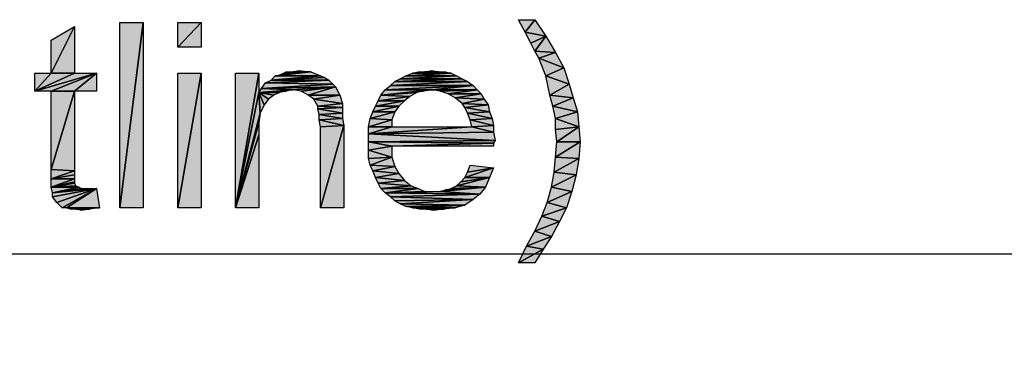
# Model space of a CAD drawing. Units: millimetres. Extents: x 0 to 1189, y 0 to 841.
# Drawn here: x 363 to 405, y 398 to 413 of the extents above; entities that cross this region are included whole.
import ezdxf

# ---------------------------------------------------------------- set-up
doc = ezdxf.new("R2010")
doc.units = ezdxf.units.MM
doc.header["$LTSCALE"] = 65.395
doc.layers.get('0').update_dxf_attribs({"linetype": 'CONTINUOUS'})
doc.layers.add('DEF_DRAFT_DIM', color=7, linetype='CONTINUOUS')
doc.styles.add('TEXTSTYLE_2', font='ar_wgl__.ttf')
doc.dimstyles.new('DIMSTYLE_1', dxfattribs={"dimtxt": 8, "dimasz": 3, "dimexe": 0.8, "dimexo": 0.2, "dimgap": 2, "dimtad": 1, "dimdsep": 46, "dimtxsty": 'TEXTSTYLE_2', "dimblk": 'OPEN', "dimblk1": 'OPEN', "dimblk2": 'OPEN', "dimcen": 0.09, "dimazin": 2, "dimtp": 0.1, "dimtm": 0.1, "dimtfac": 1, "dimtdec": 0, "dimtofl": 0, "dimtmove": 0, "dimatfit": 3, "dimldrblk": 'OPEN', "dimfxl": 1, "dimtolj": 1, "dimarcsym": 0})

# ---------------------------------------------------------------- blocks, each defined once
blk = doc.blocks.new('_OPEN')
at = {"color": 0, "linetype": 'ByBlock'}
for p, q in [((0, 0), (-1, 0.117)), ((-1, -0.117), (0, 0)), ((-1, 0), (0, 0))]:
    blk.add_line(p, q, dxfattribs=at)
blk = doc.blocks.new('*D1')
at = {"layer": 'DEF_DRAFT_DIM', "color": 2, "linetype": 'Continuous', "transparency": 16777216}
for p, q in [((159.418, 372.017), (159.418, 403.417)), ((544.418, 372.017), (544.418, 403.417)), ((159.418, 402.617), (351.918, 402.617)), ((544.418, 402.617), (351.918, 402.617))]:
    blk.add_line(p, q, dxfattribs=at)
at = {"layer": 'DEF_DRAFT_DIM', "color": 2, "linetype": 'Continuous', "transparency": 16777216, "xscale": 3, "yscale": 3, "zscale": 3, "rotation": 180}
blk.add_blockref('_OPEN', (159.418, 402.617), dxfattribs=at)
at = {"layer": 'DEF_DRAFT_DIM', "color": 2, "linetype": 'Continuous', "transparency": 16777216, "xscale": 3, "yscale": 3, "zscale": 3}
blk.add_blockref('_OPEN', (544.418, 402.617), dxfattribs=at)

msp = doc.modelspace()

# ---------------------------------------------------------------- hatches: boundary and pattern name
at = {"layer": 'DEF_DRAFT_DIM', "linetype": 'Continuous'}
for points in [[(363.876, 411.847), (364.883, 412.439), (363.876, 410.425)], [(364.883, 410.425), (363.876, 410.425), (364.883, 412.439)], [(366.839, 412.617), (367.846, 412.617), (366.839, 404.617)], [(367.846, 404.617), (366.839, 404.617), (367.846, 412.617)], [(369.328, 412.617), (370.335, 412.617), (369.328, 411.55)], [(370.335, 411.55), (369.328, 411.55), (370.335, 412.617)], [(384.32, 412.202), (384.024, 412.736), (384.735, 412.736)], [(384.735, 412.736), (385.209, 412.025), (384.32, 412.202)], [(384.32, 412.202), (385.209, 412.025), (384.557, 411.728)], [(384.735, 411.373), (384.557, 411.728), (385.209, 412.025)], [(385.209, 412.025), (385.624, 411.313), (384.735, 411.373)], [(384.735, 411.373), (385.624, 411.313), (384.913, 411.076)], [(385.98, 410.662), (384.913, 411.076), (385.624, 411.313)], [(384.913, 411.076), (385.98, 410.662), (385.209, 410.306)], [(363.165, 410.425), (363.876, 410.425), (363.165, 409.654)], [(363.876, 410.425), (364.883, 410.425), (363.165, 409.654)], [(364.883, 410.425), (365.831, 410.425), (363.165, 409.654)], [(363.876, 409.654), (363.165, 409.654), (365.831, 410.425)], [(364.883, 409.654), (363.876, 409.654), (365.831, 410.425)], [(365.831, 409.654), (364.883, 409.654), (365.831, 410.425)], [(369.328, 410.425), (370.335, 410.425), (369.328, 404.617)], [(370.335, 404.617), (369.328, 404.617), (370.335, 410.425)], [(371.817, 410.425), (372.824, 410.425), (371.817, 404.617)], [(372.824, 409.595), (371.817, 404.617), (372.824, 410.425)], [(373.535, 410.306), (375.491, 410.306), (373.357, 410.128)], [(375.668, 410.247), (373.357, 410.128), (375.491, 410.306)], [(375.491, 410.306), (373.535, 410.306), (375.076, 410.484)], [(373.772, 410.365), (375.076, 410.484), (373.535, 410.306)], [(374.009, 410.484), (374.305, 410.484), (373.772, 410.365)], [(375.076, 410.484), (373.772, 410.365), (374.305, 410.484)], [(374.305, 410.484), (374.542, 410.543), (375.076, 410.484)], [(379.165, 410.306), (381.357, 410.306), (378.928, 410.187)], [(381.594, 410.187), (378.928, 410.187), (381.357, 410.306)], [(381.357, 410.306), (379.165, 410.306), (381.12, 410.425)], [(379.461, 410.425), (381.12, 410.425), (379.165, 410.306)], [(381.12, 410.425), (379.461, 410.425), (380.883, 410.484)], [(379.461, 410.425), (379.994, 410.484), (380.587, 410.484)], [(380.587, 410.484), (380.883, 410.484), (379.461, 410.425)], [(379.994, 410.484), (379.461, 410.425), (379.698, 410.484)], [(380.587, 410.484), (379.994, 410.484), (380.291, 410.543)], [(386.217, 409.95), (385.209, 410.306), (385.98, 410.662)], [(385.209, 410.306), (386.217, 409.95), (385.387, 409.476)], [(373.12, 410.01), (376.024, 409.95), (372.942, 409.773)], [(376.142, 409.832), (372.942, 409.773), (376.024, 409.95)], [(376.024, 409.95), (373.12, 410.01), (375.846, 410.128)], [(373.357, 410.128), (375.846, 410.128), (373.12, 410.01)], [(375.846, 410.128), (373.357, 410.128), (375.668, 410.247)], [(378.513, 409.891), (382.068, 409.891), (378.276, 409.713)], [(382.068, 409.891), (380.291, 409.713), (378.276, 409.713)], [(378.691, 410.069), (381.831, 410.069), (378.513, 409.891)], [(382.068, 409.891), (378.513, 409.891), (381.831, 410.069)], [(378.928, 410.187), (381.594, 410.187), (378.691, 410.069)], [(381.831, 410.069), (378.691, 410.069), (381.594, 410.187)], [(382.246, 409.713), (380.291, 409.713), (382.068, 409.891)], [(386.394, 409.358), (385.387, 409.476), (386.217, 409.95)], [(363.876, 409.654), (364.883, 409.654), (363.876, 406.276)], [(364.883, 406.217), (363.876, 406.276), (364.883, 409.654)], [(372.883, 408.706), (371.817, 404.617), (372.824, 409.595)], [(372.942, 409.773), (374.305, 409.713), (372.824, 409.595)], [(372.824, 409.595), (374.305, 409.713), (374.009, 409.654)], [(374.009, 409.654), (373.713, 409.595), (372.824, 409.595)], [(372.824, 409.595), (373.061, 409.062), (372.883, 408.706)], [(372.824, 409.595), (373.239, 409.299), (373.061, 409.062)], [(373.239, 409.299), (372.824, 409.595), (373.476, 409.476)], [(373.476, 409.476), (372.824, 409.595), (373.713, 409.595)], [(374.305, 409.713), (372.942, 409.773), (376.142, 409.832)], [(374.305, 409.713), (376.142, 409.832), (374.661, 409.654)], [(374.661, 409.654), (376.142, 409.832), (374.957, 409.476)], [(376.32, 409.476), (374.957, 409.476), (376.142, 409.832)], [(374.957, 409.476), (376.32, 409.476), (375.194, 409.299)], [(376.439, 409.121), (375.194, 409.299), (376.32, 409.476)], [(378.098, 409.476), (379.342, 409.417), (377.98, 409.239)], [(379.105, 409.239), (377.98, 409.239), (379.342, 409.417)], [(378.276, 409.713), (380.291, 409.713), (378.098, 409.476)], [(379.935, 409.654), (378.098, 409.476), (380.291, 409.713)], [(379.639, 409.595), (378.098, 409.476), (379.935, 409.654)], [(379.342, 409.417), (378.098, 409.476), (379.639, 409.595)], [(380.291, 409.713), (382.246, 409.713), (380.646, 409.654)], [(380.646, 409.654), (382.246, 409.713), (381.002, 409.536)], [(382.424, 409.536), (381.002, 409.536), (382.246, 409.713)], [(381.002, 409.536), (382.424, 409.536), (381.298, 409.358)], [(382.542, 409.299), (381.298, 409.358), (382.424, 409.536)], [(385.387, 409.476), (386.394, 409.358), (385.505, 409.002)], [(375.194, 409.299), (376.439, 409.121), (375.372, 409.002)], [(376.439, 408.943), (375.372, 409.002), (376.439, 409.121)], [(375.372, 409.002), (376.439, 408.943), (375.372, 408.884)], [(377.861, 409.002), (378.868, 409.002), (377.742, 408.765)], [(378.691, 408.765), (377.742, 408.765), (378.868, 409.002)], [(377.98, 409.239), (379.105, 409.239), (377.861, 409.002)], [(378.868, 409.002), (377.861, 409.002), (379.105, 409.239)], [(381.298, 409.358), (382.542, 409.299), (381.594, 409.121)], [(382.72, 409.062), (381.594, 409.121), (382.542, 409.299)], [(381.594, 409.121), (382.72, 409.062), (381.713, 408.943)], [(382.78, 408.765), (381.713, 408.943), (382.72, 409.062)], [(386.572, 408.765), (385.505, 409.002), (386.394, 409.358)], [(385.505, 409.002), (386.572, 408.765), (385.624, 408.469)], [(372.824, 408.291), (371.817, 404.617), (372.883, 408.706)], [(376.439, 408.706), (375.372, 408.884), (376.439, 408.943)], [(375.372, 408.884), (376.439, 408.706), (375.431, 408.647)], [(376.439, 408.469), (375.431, 408.647), (376.439, 408.706)], [(375.431, 408.647), (376.439, 408.469), (375.431, 408.41)], [(378.572, 408.41), (377.624, 408.469), (378.691, 408.765)], [(377.742, 408.765), (378.691, 408.765), (377.624, 408.469)], [(381.713, 408.943), (382.78, 408.765), (381.831, 408.706)], [(382.898, 408.469), (381.831, 408.706), (382.78, 408.765)], [(381.831, 408.706), (382.898, 408.469), (381.95, 408.41)], [(386.631, 408.113), (385.624, 408.469), (386.572, 408.765)], [(372.824, 407.758), (371.817, 404.617), (372.824, 408.291)], [(376.498, 408.173), (375.431, 408.41), (376.439, 408.469)], [(375.431, 408.41), (376.498, 408.173), (375.491, 408.113)], [(375.491, 408.113), (376.498, 408.173), (375.491, 404.617)], [(376.498, 404.617), (375.491, 404.617), (376.498, 408.173)], [(377.624, 408.469), (378.572, 408.41), (377.565, 408.113)], [(378.572, 408.113), (377.565, 408.113), (378.572, 408.41)], [(382.957, 408.173), (381.95, 408.41), (382.898, 408.469)], [(381.95, 408.41), (382.957, 408.173), (382.009, 408.113)], [(382.957, 407.876), (382.009, 408.113), (382.957, 408.173)], [(385.624, 408.469), (386.631, 408.113), (385.624, 407.995)], [(372.824, 404.617), (371.817, 404.617), (372.824, 407.758)], [(377.565, 408.113), (378.572, 408.113), (377.565, 407.817)], [(378.572, 408.113), (382.009, 408.113), (377.565, 407.817)], [(382.957, 407.876), (377.565, 407.817), (382.009, 408.113)], [(383.017, 407.521), (377.565, 407.817), (382.957, 407.876)], [(377.565, 407.817), (383.017, 407.521), (377.565, 407.462)], [(385.624, 407.995), (386.631, 408.113), (385.683, 407.462)], [(386.691, 407.462), (385.683, 407.462), (386.631, 408.113)], [(382.957, 407.402), (377.565, 407.462), (383.017, 407.521)], [(377.565, 407.462), (378.572, 407.284), (377.565, 407.106)], [(377.565, 407.462), (382.957, 407.402), (378.572, 407.284)], [(382.957, 407.284), (378.572, 407.284), (382.957, 407.402)], [(386.631, 406.75), (385.624, 406.81), (386.691, 407.462)], [(385.683, 407.462), (386.691, 407.462), (385.624, 406.81)], [(378.572, 406.81), (377.565, 407.106), (378.572, 407.284)], [(377.565, 407.106), (378.572, 406.81), (377.565, 406.75)], [(377.565, 406.75), (378.572, 406.81), (377.624, 406.454)], [(378.691, 406.395), (377.624, 406.454), (378.572, 406.81)], [(377.624, 406.454), (378.691, 406.395), (377.742, 406.217)], [(381.95, 406.454), (382.957, 406.336), (381.831, 406.158)], [(385.624, 406.81), (386.631, 406.75), (385.565, 406.158)], [(386.513, 406.039), (385.565, 406.158), (386.631, 406.75)], [(363.876, 406.276), (364.883, 406.217), (363.876, 405.862)], [(364.883, 406.039), (363.876, 405.862), (364.883, 406.217)], [(364.883, 405.862), (363.876, 405.862), (364.883, 406.039)], [(378.868, 406.099), (377.742, 406.217), (378.691, 406.395)], [(377.742, 406.217), (378.868, 406.099), (377.861, 405.921)], [(379.105, 405.802), (377.861, 405.921), (378.868, 406.099)], [(382.78, 405.921), (381.713, 405.921), (382.957, 406.336)], [(381.831, 406.158), (382.957, 406.336), (381.713, 405.921)], [(385.565, 406.158), (386.513, 406.039), (385.446, 405.506)], [(386.335, 405.328), (385.446, 405.506), (386.513, 406.039)], [(363.876, 405.862), (364.883, 405.862), (363.876, 405.506)], [(364.883, 405.743), (363.876, 405.506), (364.883, 405.862)], [(364.883, 405.684), (363.876, 405.506), (364.883, 405.743)], [(364.942, 405.565), (363.876, 405.506), (364.883, 405.684)], [(377.861, 405.921), (379.105, 405.802), (377.98, 405.684)], [(379.402, 405.565), (377.98, 405.684), (379.105, 405.802)], [(377.98, 405.684), (379.402, 405.565), (378.098, 405.447)], [(382.602, 405.506), (381.357, 405.565), (382.78, 405.921)], [(381.535, 405.743), (382.78, 405.921), (381.357, 405.565)], [(381.713, 405.921), (382.78, 405.921), (381.535, 405.743)], [(365.061, 405.506), (363.876, 405.506), (364.942, 405.565)], [(363.876, 405.506), (365.061, 405.506), (363.935, 405.269)], [(365.18, 405.447), (363.935, 405.269), (365.061, 405.506)], [(363.935, 405.269), (365.831, 405.447), (363.935, 405.091)], [(363.935, 405.091), (365.831, 405.447), (364.113, 404.854)], [(365.831, 405.447), (363.935, 405.269), (365.594, 405.447)], [(365.594, 405.447), (363.935, 405.269), (365.417, 405.447)], [(365.417, 405.447), (363.935, 405.269), (365.18, 405.447)], [(364.113, 404.854), (365.831, 405.447), (364.35, 404.617)], [(364.528, 404.617), (364.35, 404.617), (365.831, 405.447)], [(365.95, 404.617), (364.528, 404.617), (365.831, 405.447)], [(379.698, 405.447), (378.098, 405.447), (379.402, 405.565)], [(378.098, 405.447), (379.698, 405.447), (378.276, 405.269)], [(379.994, 405.328), (378.276, 405.269), (379.698, 405.447)], [(379.994, 405.328), (380.35, 405.328), (378.276, 405.269)], [(380.35, 405.328), (380.646, 405.328), (378.276, 405.269)], [(380.646, 405.328), (382.365, 405.21), (378.276, 405.269)], [(378.276, 405.269), (382.365, 405.21), (378.513, 405.091)], [(382.068, 404.973), (378.513, 405.091), (382.365, 405.21)], [(382.365, 405.21), (380.646, 405.328), (382.602, 405.506)], [(380.646, 405.328), (380.883, 405.387), (382.602, 405.506)], [(380.883, 405.387), (381.12, 405.447), (382.602, 405.506)], [(381.357, 405.565), (382.602, 405.506), (381.12, 405.447)], [(385.446, 405.506), (386.335, 405.328), (385.268, 404.854)], [(386.098, 404.617), (385.268, 404.854), (386.335, 405.328)], [(378.513, 405.091), (382.068, 404.973), (378.691, 404.913)], [(378.691, 404.913), (382.068, 404.973), (378.928, 404.795)], [(381.713, 404.736), (378.928, 404.795), (382.068, 404.973)], [(378.928, 404.795), (381.713, 404.736), (379.165, 404.676)], [(385.268, 404.854), (386.098, 404.617), (385.031, 404.262)], [(364.528, 404.617), (365.95, 404.617), (364.705, 404.558)], [(364.942, 404.558), (364.705, 404.558), (365.95, 404.617)], [(365.95, 404.617), (365.535, 404.558), (364.942, 404.558)], [(364.942, 404.558), (365.535, 404.558), (365.18, 404.499)], [(379.165, 404.676), (381.713, 404.736), (379.461, 404.617)], [(381.298, 404.617), (379.461, 404.617), (381.713, 404.736)], [(379.461, 404.617), (381.298, 404.617), (379.757, 404.558)], [(380.054, 404.558), (379.757, 404.558), (381.298, 404.617)], [(381.298, 404.617), (380.824, 404.558), (380.054, 404.558)], [(380.054, 404.558), (380.824, 404.558), (380.35, 404.499)], [(385.802, 404.025), (385.031, 404.262), (386.098, 404.617)], [(385.031, 404.262), (385.802, 404.025), (384.735, 403.61)], [(385.446, 403.373), (384.735, 403.61), (385.802, 404.025)], [(384.735, 403.61), (385.446, 403.373), (384.38, 402.958)], [(385.091, 402.839), (384.38, 402.958), (385.446, 403.373)], [(384.38, 402.958), (385.091, 402.839), (384.024, 402.247)], [(384.735, 402.247), (384.024, 402.247), (385.091, 402.839)]]:
    msp.add_hatch(color=2, dxfattribs=at).paths.add_polyline_path(points)

# ---------------------------------------------------------------- linework, layer by layer
at = {"layer": 'DEF_DRAFT_DIM', "color": 2, "linetype": 'Continuous'}
for p, q in [((364.883, 412.439), (363.876, 410.425)), ((363.876, 411.847), (364.883, 412.439)), ((363.876, 410.425), (364.883, 412.439)), ((364.883, 412.439), (364.883, 410.425)), ((366.839, 404.617), (366.839, 412.617)), ((367.846, 412.617), (366.839, 404.617)), ((366.839, 412.617), (367.846, 412.617)), ((366.839, 404.617), (367.846, 412.617)), ((367.846, 412.617), (367.846, 404.617)), ((369.328, 411.55), (369.328, 412.617)), ((370.335, 412.617), (369.328, 411.55)), ((369.328, 412.617), (370.335, 412.617)), ((369.328, 411.55), (370.335, 412.617)), ((370.335, 412.617), (370.335, 411.55)), ((384.32, 412.202), (384.024, 412.736)), ((384.024, 412.736), (384.735, 412.736)), ((384.735, 412.736), (384.32, 412.202)), ((384.32, 412.202), (384.735, 412.736)), ((384.735, 412.736), (385.209, 412.025)), ((385.209, 412.025), (384.32, 412.202)), ((384.557, 411.728), (384.32, 412.202)), ((384.32, 412.202), (385.209, 412.025)), ((384.557, 411.728), (385.209, 412.025)), ((385.209, 412.025), (384.557, 411.728)), ((385.209, 412.025), (384.735, 411.373)), ((384.735, 411.373), (385.209, 412.025)), ((385.209, 412.025), (385.624, 411.313)), ((363.876, 410.425), (363.876, 411.847)), ((370.335, 411.55), (369.328, 411.55)), ((384.735, 411.373), (384.557, 411.728)), ((385.624, 411.313), (384.735, 411.373)), ((384.913, 411.076), (384.735, 411.373)), ((384.735, 411.373), (385.624, 411.313)), ((385.624, 411.313), (384.913, 411.076)), ((384.913, 411.076), (385.624, 411.313)), ((385.624, 411.313), (385.98, 410.662)), ((385.98, 410.662), (384.913, 411.076)), ((385.209, 410.306), (384.913, 411.076)), ((384.913, 411.076), (385.98, 410.662)), ((363.165, 409.654), (363.165, 410.425)), ((363.876, 410.425), (363.165, 409.654)), ((363.165, 410.425), (363.876, 410.425)), ((363.165, 409.654), (363.876, 410.425)), ((364.883, 410.425), (363.165, 409.654)), ((363.165, 409.654), (364.883, 410.425)), ((365.831, 410.425), (363.165, 409.654)), ((363.165, 409.654), (365.831, 410.425)), ((364.883, 410.425), (363.876, 410.425)), ((363.876, 410.425), (364.883, 410.425)), ((363.876, 409.654), (365.831, 410.425)), ((365.831, 410.425), (363.876, 409.654)), ((364.883, 409.654), (365.831, 410.425)), ((365.831, 410.425), (364.883, 409.654)), ((364.883, 410.425), (365.831, 410.425)), ((365.831, 410.425), (365.831, 409.654)), ((369.328, 404.617), (369.328, 410.425)), ((370.335, 410.425), (369.328, 404.617)), ((369.328, 410.425), (370.335, 410.425)), ((369.328, 404.617), (370.335, 410.425)), ((370.335, 410.425), (370.335, 404.617)), ((371.817, 404.617), (371.817, 410.425)), ((372.824, 410.425), (371.817, 404.617)), ((371.817, 410.425), (372.824, 410.425)), ((371.817, 404.617), (372.824, 410.425)), ((372.824, 410.425), (372.824, 409.595)), ((373.357, 410.128), (373.535, 410.306)), ((375.491, 410.306), (373.357, 410.128)), ((373.357, 410.128), (375.491, 410.306)), ((373.535, 410.306), (375.076, 410.484)), ((375.076, 410.484), (373.535, 410.306)), ((373.535, 410.306), (373.772, 410.365)), ((373.535, 410.306), (375.491, 410.306)), ((375.491, 410.306), (373.535, 410.306)), ((373.772, 410.365), (374.009, 410.484)), ((374.305, 410.484), (373.772, 410.365)), ((373.772, 410.365), (374.305, 410.484)), ((375.076, 410.484), (373.772, 410.365)), ((373.772, 410.365), (375.076, 410.484)), ((374.009, 410.484), (374.305, 410.484)), ((374.305, 410.484), (374.542, 410.543)), ((375.076, 410.484), (374.305, 410.484)), ((374.305, 410.484), (375.076, 410.484)), ((374.542, 410.543), (375.076, 410.484)), ((375.076, 410.484), (375.491, 410.306)), ((375.491, 410.306), (375.668, 410.247)), ((378.928, 410.187), (379.165, 410.306)), ((381.357, 410.306), (378.928, 410.187)), ((378.928, 410.187), (381.357, 410.306)), ((379.165, 410.306), (381.12, 410.425)), ((379.165, 410.306), (379.461, 410.425)), ((381.12, 410.425), (379.165, 410.306)), ((379.165, 410.306), (381.357, 410.306)), ((381.357, 410.306), (379.165, 410.306)), ((379.461, 410.425), (380.883, 410.484)), ((380.587, 410.484), (379.461, 410.425)), ((379.461, 410.425), (379.994, 410.484)), ((379.461, 410.425), (380.587, 410.484)), ((380.883, 410.484), (379.461, 410.425)), ((379.461, 410.425), (379.698, 410.484)), ((379.994, 410.484), (379.461, 410.425)), ((379.461, 410.425), (381.12, 410.425)), ((381.12, 410.425), (379.461, 410.425)), ((379.698, 410.484), (379.994, 410.484)), ((379.994, 410.484), (380.291, 410.543)), ((380.587, 410.484), (379.994, 410.484)), ((379.994, 410.484), (380.587, 410.484)), ((380.291, 410.543), (380.587, 410.484)), ((380.587, 410.484), (380.883, 410.484)), ((380.883, 410.484), (381.12, 410.425)), ((381.12, 410.425), (381.357, 410.306)), ((381.357, 410.306), (381.594, 410.187)), ((385.98, 410.662), (385.209, 410.306)), ((385.209, 410.306), (385.98, 410.662)), ((385.387, 409.476), (385.209, 410.306)), ((385.209, 410.306), (386.217, 409.95)), ((386.217, 409.95), (385.209, 410.306)), ((385.98, 410.662), (386.217, 409.95)), ((372.942, 409.773), (373.12, 410.01)), ((376.024, 409.95), (372.942, 409.773)), ((372.942, 409.773), (376.024, 409.95)), ((373.12, 410.01), (375.846, 410.128)), ((373.12, 410.01), (373.357, 410.128)), ((375.846, 410.128), (373.12, 410.01)), ((373.12, 410.01), (376.024, 409.95)), ((376.024, 409.95), (373.12, 410.01)), ((373.357, 410.128), (375.668, 410.247)), ((375.668, 410.247), (373.357, 410.128)), ((375.846, 410.128), (373.357, 410.128)), ((373.357, 410.128), (375.846, 410.128)), ((375.668, 410.247), (375.846, 410.128)), ((375.846, 410.128), (376.024, 409.95)), ((376.024, 409.95), (376.142, 409.832)), ((378.276, 409.713), (378.513, 409.891)), ((382.068, 409.891), (378.276, 409.713)), ((378.276, 409.713), (382.068, 409.891)), ((378.513, 409.891), (378.691, 410.069)), ((381.831, 410.069), (378.513, 409.891)), ((378.513, 409.891), (381.831, 410.069)), ((378.513, 409.891), (382.068, 409.891)), ((382.068, 409.891), (378.513, 409.891)), ((378.691, 410.069), (378.928, 410.187)), ((381.594, 410.187), (378.691, 410.069)), ((378.691, 410.069), (381.594, 410.187)), ((378.691, 410.069), (381.831, 410.069)), ((381.831, 410.069), (378.691, 410.069)), ((378.928, 410.187), (381.594, 410.187)), ((381.594, 410.187), (378.928, 410.187)), ((380.291, 409.713), (382.068, 409.891)), ((382.068, 409.891), (380.291, 409.713)), ((381.594, 410.187), (381.831, 410.069)), ((381.831, 410.069), (382.068, 409.891)), ((382.068, 409.891), (382.246, 409.713)), ((385.387, 409.476), (386.217, 409.95)), ((386.217, 409.95), (385.387, 409.476)), ((386.217, 409.95), (386.394, 409.358)), ((363.876, 409.654), (363.165, 409.654)), ((363.876, 406.276), (363.876, 409.654)), ((364.883, 409.654), (363.876, 406.276)), ((363.876, 409.654), (364.883, 409.654)), ((363.876, 406.276), (364.883, 409.654)), ((364.883, 409.654), (363.876, 409.654)), ((364.883, 409.654), (364.883, 406.217)), ((365.831, 409.654), (364.883, 409.654)), ((371.817, 404.617), (372.824, 409.595)), ((372.824, 409.595), (371.817, 404.617)), ((372.824, 409.595), (372.942, 409.773)), ((374.305, 409.713), (372.824, 409.595)), ((372.824, 409.595), (374.305, 409.713)), ((374.009, 409.654), (372.824, 409.595)), ((372.824, 409.595), (374.009, 409.654)), ((372.824, 409.595), (372.883, 408.706)), ((372.883, 408.706), (372.824, 409.595)), ((372.824, 409.595), (373.061, 409.062)), ((373.061, 409.062), (372.824, 409.595)), ((372.824, 409.595), (373.239, 409.299)), ((373.239, 409.299), (372.824, 409.595)), ((372.824, 409.595), (373.476, 409.476)), ((373.476, 409.476), (372.824, 409.595)), ((372.824, 409.595), (373.713, 409.595)), ((373.713, 409.595), (372.824, 409.595)), ((376.142, 409.832), (372.942, 409.773)), ((372.942, 409.773), (376.142, 409.832)), ((372.942, 409.773), (374.305, 409.713)), ((374.305, 409.713), (372.942, 409.773)), ((373.476, 409.476), (373.239, 409.299)), ((373.713, 409.595), (373.476, 409.476)), ((374.009, 409.654), (373.713, 409.595)), ((374.305, 409.713), (374.009, 409.654)), ((374.305, 409.713), (376.142, 409.832)), ((376.142, 409.832), (374.305, 409.713)), ((374.661, 409.654), (374.305, 409.713)), ((374.661, 409.654), (376.142, 409.832)), ((376.142, 409.832), (374.661, 409.654)), ((374.957, 409.476), (374.661, 409.654)), ((374.957, 409.476), (376.142, 409.832)), ((376.142, 409.832), (374.957, 409.476)), ((376.32, 409.476), (374.957, 409.476)), ((375.194, 409.299), (374.957, 409.476)), ((374.957, 409.476), (376.32, 409.476)), ((375.194, 409.299), (376.32, 409.476)), ((376.32, 409.476), (375.194, 409.299)), ((376.142, 409.832), (376.32, 409.476)), ((376.32, 409.476), (376.439, 409.121)), ((377.98, 409.239), (378.098, 409.476)), ((379.342, 409.417), (377.98, 409.239)), ((377.98, 409.239), (379.342, 409.417)), ((378.098, 409.476), (378.276, 409.713)), ((380.291, 409.713), (378.098, 409.476)), ((378.098, 409.476), (380.291, 409.713)), ((378.098, 409.476), (379.935, 409.654)), ((379.935, 409.654), (378.098, 409.476)), ((378.098, 409.476), (379.639, 409.595)), ((379.639, 409.595), (378.098, 409.476)), ((378.098, 409.476), (379.342, 409.417)), ((379.342, 409.417), (378.098, 409.476)), ((378.276, 409.713), (380.291, 409.713)), ((380.291, 409.713), (378.276, 409.713)), ((379.342, 409.417), (379.105, 409.239)), ((379.639, 409.595), (379.342, 409.417)), ((379.935, 409.654), (379.639, 409.595)), ((380.291, 409.713), (379.935, 409.654)), ((382.246, 409.713), (380.291, 409.713)), ((380.646, 409.654), (380.291, 409.713)), ((380.291, 409.713), (382.246, 409.713)), ((380.646, 409.654), (382.246, 409.713)), ((382.246, 409.713), (380.646, 409.654)), ((381.002, 409.536), (380.646, 409.654)), ((381.002, 409.536), (382.246, 409.713)), ((382.246, 409.713), (381.002, 409.536)), ((381.298, 409.358), (381.002, 409.536)), ((381.002, 409.536), (382.424, 409.536)), ((382.424, 409.536), (381.002, 409.536)), ((381.298, 409.358), (382.424, 409.536)), ((382.424, 409.536), (381.298, 409.358)), ((382.246, 409.713), (382.424, 409.536)), ((382.424, 409.536), (382.542, 409.299)), ((386.394, 409.358), (385.387, 409.476)), ((385.505, 409.002), (385.387, 409.476)), ((385.387, 409.476), (386.394, 409.358)), ((373.061, 409.062), (372.883, 408.706)), ((373.239, 409.299), (373.061, 409.062)), ((376.439, 409.121), (375.194, 409.299)), ((375.372, 409.002), (375.194, 409.299)), ((375.194, 409.299), (376.439, 409.121)), ((375.372, 409.002), (376.439, 409.121)), ((376.439, 409.121), (375.372, 409.002)), ((375.372, 408.884), (375.372, 409.002)), ((375.372, 409.002), (376.439, 408.943)), ((376.439, 408.943), (375.372, 409.002)), ((376.439, 409.121), (376.439, 408.943)), ((377.742, 408.765), (377.861, 409.002)), ((378.868, 409.002), (377.742, 408.765)), ((377.742, 408.765), (378.868, 409.002)), ((377.861, 409.002), (377.98, 409.239)), ((379.105, 409.239), (377.861, 409.002)), ((377.861, 409.002), (379.105, 409.239)), ((377.861, 409.002), (378.868, 409.002)), ((378.868, 409.002), (377.861, 409.002)), ((377.98, 409.239), (379.105, 409.239)), ((379.105, 409.239), (377.98, 409.239)), ((378.868, 409.002), (378.691, 408.765)), ((379.105, 409.239), (378.868, 409.002)), ((382.542, 409.299), (381.298, 409.358)), ((381.594, 409.121), (381.298, 409.358)), ((381.298, 409.358), (382.542, 409.299)), ((381.594, 409.121), (382.542, 409.299)), ((382.542, 409.299), (381.594, 409.121)), ((382.72, 409.062), (381.594, 409.121)), ((381.713, 408.943), (381.594, 409.121)), ((381.594, 409.121), (382.72, 409.062)), ((381.713, 408.943), (382.72, 409.062)), ((382.72, 409.062), (381.713, 408.943)), ((382.542, 409.299), (382.72, 409.062)), ((382.72, 409.062), (382.78, 408.765)), ((385.505, 409.002), (386.394, 409.358)), ((386.394, 409.358), (385.505, 409.002)), ((386.572, 408.765), (385.505, 409.002)), ((385.624, 408.469), (385.505, 409.002)), ((385.505, 409.002), (386.572, 408.765)), ((386.394, 409.358), (386.572, 408.765)), ((372.883, 408.706), (371.817, 404.617)), ((371.817, 404.617), (372.883, 408.706)), ((372.883, 408.706), (372.824, 408.291)), ((376.439, 408.943), (375.372, 408.884)), ((375.372, 408.884), (376.439, 408.943)), ((376.439, 408.706), (375.372, 408.884)), ((375.431, 408.647), (375.372, 408.884)), ((375.372, 408.884), (376.439, 408.706)), ((375.431, 408.647), (376.439, 408.706)), ((376.439, 408.706), (375.431, 408.647)), ((375.431, 408.41), (375.431, 408.647)), ((375.431, 408.647), (376.439, 408.469)), ((376.439, 408.469), (375.431, 408.647)), ((376.439, 408.943), (376.439, 408.706)), ((376.439, 408.706), (376.439, 408.469)), ((377.624, 408.469), (378.691, 408.765)), ((377.624, 408.469), (377.742, 408.765)), ((378.691, 408.765), (377.624, 408.469)), ((377.742, 408.765), (378.691, 408.765)), ((378.691, 408.765), (377.742, 408.765)), ((378.691, 408.765), (378.572, 408.41)), ((382.78, 408.765), (381.713, 408.943)), ((381.831, 408.706), (381.713, 408.943)), ((381.713, 408.943), (382.78, 408.765)), ((382.78, 408.765), (381.831, 408.706)), ((381.831, 408.706), (382.78, 408.765)), ((381.95, 408.41), (381.831, 408.706)), ((381.831, 408.706), (382.898, 408.469)), ((382.898, 408.469), (381.831, 408.706)), ((382.78, 408.765), (382.898, 408.469)), ((385.624, 408.469), (386.572, 408.765)), ((386.572, 408.765), (385.624, 408.469)), ((386.572, 408.765), (386.631, 408.113)), ((371.817, 404.617), (372.824, 408.291)), ((372.824, 408.291), (371.817, 404.617)), ((372.824, 408.291), (372.824, 407.758)), ((376.439, 408.469), (375.431, 408.41)), ((375.431, 408.41), (376.439, 408.469)), ((375.491, 408.113), (375.431, 408.41)), ((375.431, 408.41), (376.498, 408.173)), ((376.498, 408.173), (375.431, 408.41)), ((376.498, 408.173), (375.491, 404.617)), ((375.491, 408.113), (376.498, 408.173)), ((375.491, 404.617), (376.498, 408.173)), ((376.498, 408.173), (375.491, 408.113)), ((376.439, 408.469), (376.498, 408.173)), ((376.498, 408.173), (376.498, 404.617)), ((377.565, 408.113), (377.624, 408.469)), ((377.565, 408.113), (378.572, 408.41)), ((378.572, 408.41), (377.565, 408.113)), ((377.624, 408.469), (378.572, 408.41)), ((378.572, 408.41), (377.624, 408.469)), ((378.572, 408.41), (378.572, 408.113)), ((381.95, 408.41), (382.898, 408.469)), ((382.898, 408.469), (381.95, 408.41)), ((382.009, 408.113), (381.95, 408.41)), ((381.95, 408.41), (382.957, 408.173)), ((382.957, 408.173), (381.95, 408.41)), ((382.009, 408.113), (382.957, 408.173)), ((382.957, 408.173), (382.009, 408.113)), ((382.898, 408.469), (382.957, 408.173)), ((382.957, 408.173), (382.957, 407.876)), ((386.631, 408.113), (385.624, 408.469)), ((385.624, 407.995), (385.624, 408.469)), ((385.624, 408.469), (386.631, 408.113)), ((372.824, 407.758), (371.817, 404.617)), ((371.817, 404.617), (372.824, 407.758)), ((372.824, 407.758), (372.824, 404.617)), ((375.491, 404.617), (375.491, 408.113)), ((377.565, 407.817), (377.565, 408.113)), ((378.572, 408.113), (377.565, 407.817)), ((377.565, 408.113), (378.572, 408.113)), ((378.572, 408.113), (377.565, 408.113)), ((377.565, 407.817), (378.572, 408.113)), ((382.009, 408.113), (377.565, 407.817)), ((377.565, 407.817), (382.009, 408.113)), ((377.565, 407.817), (382.957, 407.876)), ((382.957, 407.876), (377.565, 407.817)), ((377.565, 407.462), (377.565, 407.817)), ((377.565, 407.817), (383.017, 407.521)), ((383.017, 407.521), (377.565, 407.817)), ((378.572, 408.113), (382.009, 408.113)), ((382.957, 407.876), (382.009, 408.113)), ((382.009, 408.113), (382.957, 407.876)), ((382.957, 407.876), (383.017, 407.521)), ((386.631, 408.113), (385.624, 407.995)), ((385.624, 407.995), (386.631, 408.113)), ((385.683, 407.462), (385.624, 407.995)), ((385.683, 407.462), (386.631, 408.113)), ((386.631, 408.113), (385.683, 407.462)), ((386.631, 408.113), (386.691, 407.462)), ((383.017, 407.521), (377.565, 407.462)), ((377.565, 407.462), (383.017, 407.521)), ((377.565, 407.106), (377.565, 407.462)), ((377.565, 407.462), (378.572, 407.284)), ((382.957, 407.402), (377.565, 407.462)), ((378.572, 407.284), (377.565, 407.462)), ((377.565, 407.462), (382.957, 407.402)), ((378.572, 407.284), (382.957, 407.402)), ((382.957, 407.402), (378.572, 407.284)), ((383.017, 407.521), (382.957, 407.402)), ((382.957, 407.402), (382.957, 407.284)), ((385.624, 406.81), (386.691, 407.462)), ((385.624, 406.81), (385.683, 407.462)), ((386.691, 407.462), (385.624, 406.81)), ((386.691, 407.462), (385.683, 407.462)), ((385.683, 407.462), (386.691, 407.462)), ((386.691, 407.462), (386.631, 406.75)), ((378.572, 407.284), (377.565, 407.106)), ((377.565, 407.106), (378.572, 407.284)), ((377.565, 406.75), (377.565, 407.106)), ((377.565, 407.106), (378.572, 406.81)), ((378.572, 406.81), (377.565, 407.106)), ((378.572, 407.284), (378.572, 406.81)), ((382.957, 407.284), (378.572, 407.284)), ((378.572, 406.81), (377.565, 406.75)), ((377.565, 406.75), (378.572, 406.81)), ((377.624, 406.454), (377.565, 406.75)), ((377.624, 406.454), (378.572, 406.81)), ((378.572, 406.81), (377.624, 406.454)), ((378.691, 406.395), (377.624, 406.454)), ((377.742, 406.217), (377.624, 406.454)), ((377.624, 406.454), (378.691, 406.395)), ((378.572, 406.81), (378.691, 406.395)), ((381.831, 406.158), (381.95, 406.454)), ((381.95, 406.454), (382.957, 406.336)), ((385.565, 406.158), (385.624, 406.81)), ((386.631, 406.75), (385.565, 406.158)), ((385.565, 406.158), (386.631, 406.75)), ((386.631, 406.75), (385.624, 406.81)), ((385.624, 406.81), (386.631, 406.75)), ((386.631, 406.75), (386.513, 406.039)), ((363.876, 405.862), (363.876, 406.276)), ((363.876, 406.276), (364.883, 406.217)), ((364.883, 406.217), (363.876, 406.276)), ((364.883, 406.217), (363.876, 405.862)), ((363.876, 405.862), (364.883, 406.217)), ((364.883, 406.039), (363.876, 405.862)), ((363.876, 405.862), (364.883, 406.039)), ((364.883, 406.217), (364.883, 406.039)), ((364.883, 406.039), (364.883, 405.862)), ((377.742, 406.217), (378.691, 406.395)), ((378.691, 406.395), (377.742, 406.217)), ((377.861, 405.921), (377.742, 406.217)), ((377.742, 406.217), (378.868, 406.099)), ((378.868, 406.099), (377.742, 406.217)), ((378.868, 406.099), (377.861, 405.921)), ((377.861, 405.921), (378.868, 406.099)), ((378.691, 406.395), (378.868, 406.099)), ((378.868, 406.099), (379.105, 405.802)), ((381.713, 405.921), (382.957, 406.336)), ((382.957, 406.336), (381.713, 405.921)), ((381.713, 405.921), (381.831, 406.158)), ((382.957, 406.336), (381.831, 406.158)), ((381.831, 406.158), (382.957, 406.336)), ((382.957, 406.336), (382.78, 405.921)), ((385.446, 405.506), (385.565, 406.158)), ((386.513, 406.039), (385.446, 405.506)), ((385.446, 405.506), (386.513, 406.039)), ((386.513, 406.039), (385.565, 406.158)), ((385.565, 406.158), (386.513, 406.039)), ((386.513, 406.039), (386.335, 405.328)), ((363.876, 405.506), (363.876, 405.862)), ((364.883, 405.862), (363.876, 405.506)), ((363.876, 405.862), (364.883, 405.862)), ((364.883, 405.862), (363.876, 405.862)), ((363.876, 405.506), (364.883, 405.862)), ((363.876, 405.506), (364.883, 405.743)), ((364.883, 405.743), (363.876, 405.506)), ((364.883, 405.684), (363.876, 405.506)), ((363.876, 405.506), (364.883, 405.684)), ((364.883, 405.862), (364.883, 405.743)), ((364.883, 405.743), (364.883, 405.684)), ((364.883, 405.684), (364.942, 405.565)), ((379.105, 405.802), (377.861, 405.921)), ((377.98, 405.684), (377.861, 405.921)), ((377.861, 405.921), (379.105, 405.802)), ((379.105, 405.802), (377.98, 405.684)), ((377.98, 405.684), (379.105, 405.802)), ((378.098, 405.447), (377.98, 405.684)), ((377.98, 405.684), (379.402, 405.565)), ((379.402, 405.565), (377.98, 405.684)), ((379.105, 405.802), (379.402, 405.565)), ((381.357, 405.565), (382.78, 405.921)), ((382.78, 405.921), (381.357, 405.565)), ((381.357, 405.565), (381.535, 405.743)), ((381.535, 405.743), (381.713, 405.921)), ((382.78, 405.921), (381.535, 405.743)), ((381.535, 405.743), (382.78, 405.921)), ((382.78, 405.921), (381.713, 405.921)), ((381.713, 405.921), (382.78, 405.921)), ((382.78, 405.921), (382.602, 405.506)), ((364.942, 405.565), (363.876, 405.506)), ((363.876, 405.506), (364.942, 405.565)), ((363.935, 405.269), (363.876, 405.506)), ((363.876, 405.506), (365.061, 405.506)), ((365.061, 405.506), (363.876, 405.506)), ((365.061, 405.506), (363.935, 405.269)), ((363.935, 405.269), (365.061, 405.506)), ((365.831, 405.447), (363.935, 405.091)), ((363.935, 405.269), (365.831, 405.447)), ((363.935, 405.091), (365.831, 405.447)), ((365.18, 405.447), (363.935, 405.269)), ((363.935, 405.269), (365.594, 405.447)), ((365.831, 405.447), (363.935, 405.269)), ((363.935, 405.269), (365.417, 405.447)), ((365.594, 405.447), (363.935, 405.269)), ((363.935, 405.269), (365.18, 405.447)), ((365.417, 405.447), (363.935, 405.269)), ((363.935, 405.091), (363.935, 405.269)), ((364.113, 404.854), (365.831, 405.447)), ((365.831, 405.447), (364.113, 404.854)), ((365.831, 405.447), (364.35, 404.617)), ((364.35, 404.617), (365.831, 405.447)), ((364.528, 404.617), (365.831, 405.447)), ((365.831, 405.447), (364.528, 404.617)), ((364.942, 405.565), (365.061, 405.506)), ((365.061, 405.506), (365.18, 405.447)), ((365.18, 405.447), (365.417, 405.447)), ((365.417, 405.447), (365.594, 405.447)), ((365.594, 405.447), (365.831, 405.447)), ((365.831, 405.447), (365.95, 404.617)), ((379.402, 405.565), (378.098, 405.447)), ((378.098, 405.447), (379.402, 405.565)), ((378.276, 405.269), (378.098, 405.447)), ((378.098, 405.447), (379.698, 405.447)), ((379.698, 405.447), (378.098, 405.447)), ((379.698, 405.447), (378.276, 405.269)), ((378.276, 405.269), (379.698, 405.447)), ((379.994, 405.328), (378.276, 405.269)), ((378.276, 405.269), (379.994, 405.328)), ((380.35, 405.328), (378.276, 405.269)), ((378.276, 405.269), (380.35, 405.328)), ((380.646, 405.328), (378.276, 405.269)), ((378.276, 405.269), (380.646, 405.328)), ((378.513, 405.091), (378.276, 405.269)), ((378.276, 405.269), (382.365, 405.21)), ((382.365, 405.21), (378.276, 405.269)), ((378.513, 405.091), (382.365, 405.21)), ((382.365, 405.21), (378.513, 405.091)), ((379.402, 405.565), (379.698, 405.447)), ((379.698, 405.447), (379.994, 405.328)), ((379.994, 405.328), (380.35, 405.328)), ((380.35, 405.328), (380.646, 405.328)), ((380.646, 405.328), (382.602, 405.506)), ((382.602, 405.506), (380.646, 405.328)), ((380.646, 405.328), (380.883, 405.387)), ((382.365, 405.21), (380.646, 405.328)), ((380.646, 405.328), (382.365, 405.21)), ((380.883, 405.387), (382.602, 405.506)), ((382.602, 405.506), (380.883, 405.387)), ((380.883, 405.387), (381.12, 405.447)), ((381.12, 405.447), (381.357, 405.565)), ((382.602, 405.506), (381.12, 405.447)), ((381.12, 405.447), (382.602, 405.506)), ((382.602, 405.506), (381.357, 405.565)), ((381.357, 405.565), (382.602, 405.506)), ((382.365, 405.21), (382.068, 404.973)), ((382.602, 405.506), (382.365, 405.21)), ((385.268, 404.854), (385.446, 405.506)), ((386.335, 405.328), (385.268, 404.854)), ((385.268, 404.854), (386.335, 405.328)), ((386.335, 405.328), (385.446, 405.506)), ((385.446, 405.506), (386.335, 405.328)), ((386.335, 405.328), (386.098, 404.617)), ((364.113, 404.854), (363.935, 405.091)), ((364.35, 404.617), (364.113, 404.854)), ((378.691, 404.913), (378.513, 405.091)), ((378.513, 405.091), (382.068, 404.973)), ((382.068, 404.973), (378.513, 405.091)), ((382.068, 404.973), (378.691, 404.913)), ((378.691, 404.913), (382.068, 404.973)), ((378.928, 404.795), (378.691, 404.913)), ((378.928, 404.795), (382.068, 404.973)), ((382.068, 404.973), (378.928, 404.795)), ((381.713, 404.736), (378.928, 404.795)), ((379.165, 404.676), (378.928, 404.795)), ((378.928, 404.795), (381.713, 404.736)), ((382.068, 404.973), (381.713, 404.736)), ((385.031, 404.262), (385.268, 404.854)), ((386.098, 404.617), (385.268, 404.854)), ((385.268, 404.854), (386.098, 404.617)), ((364.528, 404.617), (364.35, 404.617)), ((365.95, 404.617), (364.528, 404.617)), ((364.705, 404.558), (364.528, 404.617)), ((364.528, 404.617), (365.95, 404.617)), ((365.95, 404.617), (364.705, 404.558)), ((364.705, 404.558), (365.95, 404.617)), ((364.942, 404.558), (364.705, 404.558)), ((365.95, 404.617), (364.942, 404.558)), ((364.942, 404.558), (365.95, 404.617)), ((365.18, 404.499), (364.942, 404.558)), ((364.942, 404.558), (365.535, 404.558)), ((365.535, 404.558), (364.942, 404.558)), ((365.535, 404.558), (365.18, 404.499)), ((365.95, 404.617), (365.535, 404.558)), ((367.846, 404.617), (366.839, 404.617)), ((370.335, 404.617), (369.328, 404.617)), ((372.824, 404.617), (371.817, 404.617)), ((376.498, 404.617), (375.491, 404.617)), ((381.713, 404.736), (379.165, 404.676)), ((379.165, 404.676), (381.713, 404.736)), ((379.461, 404.617), (379.165, 404.676)), ((379.461, 404.617), (381.713, 404.736)), ((381.713, 404.736), (379.461, 404.617)), ((381.298, 404.617), (379.461, 404.617)), ((379.757, 404.558), (379.461, 404.617)), ((379.461, 404.617), (381.298, 404.617)), ((381.298, 404.617), (379.757, 404.558)), ((379.757, 404.558), (381.298, 404.617)), ((380.054, 404.558), (379.757, 404.558)), ((381.298, 404.617), (380.054, 404.558)), ((380.054, 404.558), (381.298, 404.617)), ((380.35, 404.499), (380.054, 404.558)), ((380.054, 404.558), (380.824, 404.558)), ((380.824, 404.558), (380.054, 404.558)), ((380.824, 404.558), (380.35, 404.499)), ((381.298, 404.617), (380.824, 404.558)), ((381.713, 404.736), (381.298, 404.617)), ((386.098, 404.617), (385.031, 404.262)), ((385.031, 404.262), (386.098, 404.617)), ((386.098, 404.617), (385.802, 404.025)), ((384.735, 403.61), (385.031, 404.262)), ((385.802, 404.025), (384.735, 403.61)), ((384.735, 403.61), (385.802, 404.025)), ((385.031, 404.262), (385.802, 404.025)), ((385.802, 404.025), (385.031, 404.262)), ((385.802, 404.025), (385.446, 403.373)), ((384.38, 402.958), (384.735, 403.61)), ((384.735, 403.61), (385.446, 403.373)), ((385.446, 403.373), (384.735, 403.61)), ((385.446, 403.373), (384.38, 402.958)), ((384.38, 402.958), (385.446, 403.373)), ((385.446, 403.373), (385.091, 402.839)), ((384.024, 402.247), (384.38, 402.958)), ((385.091, 402.839), (384.024, 402.247)), ((384.024, 402.247), (385.091, 402.839)), ((384.38, 402.958), (385.091, 402.839)), ((385.091, 402.839), (384.38, 402.958)), ((385.091, 402.839), (384.735, 402.247)), ((384.735, 402.247), (384.024, 402.247))]:
    msp.add_line(p, q, dxfattribs=at)

# ---------------------------------------------------------------- dimensions: what is measured, and where the dimension line sits
dim = msp.add_linear_dim(base=(544.418, 402.617), p1=(159.418, 371.817), p2=(544.418, 371.817), text='  ', dimstyle='DIMSTYLE_1', dxfattribs=at)
dim.commit()
dim.dimension.update_dxf_attribs({"geometry": '*D1', "text_midpoint": (313.45, 402.617), "dimtype": 160})

doc.saveas('drawing.dxf')
